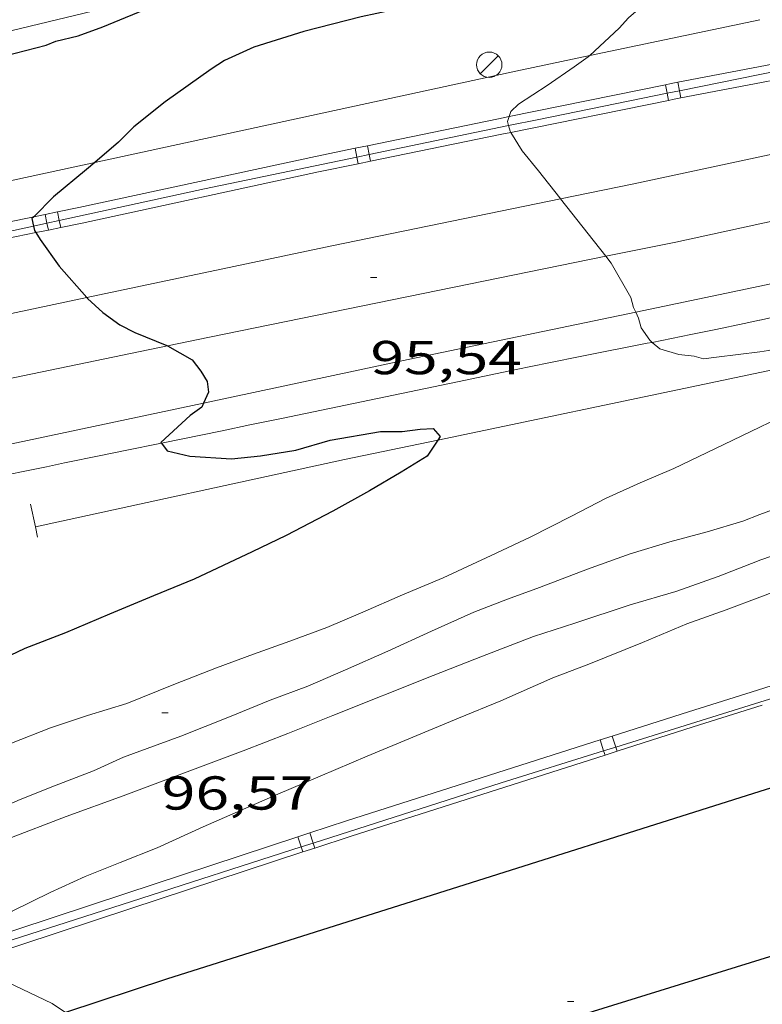
# Model space of a CAD drawing. Units: inches. Extents: x 453999 to 455004, y 4600499 to 4601002.
# Drawn here: x 454883 to 454906, y 4600792 to 4600823 of the extents above; entities that cross this region are included whole.
import ezdxf
from ezdxf.enums import TextEntityAlignment as Align

# ---------------------------------------------------------------- set-up
doc = ezdxf.new("R2010")
doc.units = ezdxf.units.IN
doc.header["$MEASUREMENT"] = 0
for name, color, linetype, lineweight in [('ALTRES CARRETERES ASFALTADES', 7, 'Continuous', 0), ('AUTOPISTES i AUTOVIES', 7, 'Continuous', 0), ('CORBA DE NIVELL', 7, 'Continuous', 0), ('CORBA MESTRA', 7, 'Continuous', 0), ('COTA ALTIMETRICA', 7, 'Continuous', 0), ('DESGUAS I CUNETA DE OBRA', 7, 'Continuous', 0), ('EIX DE AUTOPISTES i AUTOVIES', 7, 'Continuous', 0), ('EIX DE CARRETERA', 7, 'Continuous', 0), ('FANAL', 7, 'Continuous', 0), ('FILAT', 7, 'Continuous', 0), ('PONTO', 7, 'Continuous', 0), ('TANCA DE PROTECCIO DE VIAL', 7, 'Continuous', 0), ('VORAL', 7, 'Continuous', 0)]:
    doc.layers.add(name, color=color, linetype=linetype, lineweight=lineweight)
doc.styles.add('Style-Arial', font='ARIAL.TTF')
doc.linetypes.add('filat', pattern='A,0.25,[7,dgnlstyle-mataro.shx,S=0.008,R=0,X=0,Y=0],10.25', length=10.5)

# ---------------------------------------------------------------- blocks, each defined once
blk = doc.blocks.new('COTA')
at = {"color": 0, "linetype": 'ByBlock', "lineweight": -2}
blk.add_line((0, 0), (0.2, 0), dxfattribs=at)
blk = doc.blocks.new('FANAL')
at = {"color": 0, "linetype": 'ByBlock', "lineweight": -2}
blk.add_line((0.283, 0.283), (-0.283, -0.283), dxfattribs=at)
blk.add_circle((0.0002620689868927002, 0.0006722288131713868), 0.40000000060146, dxfattribs=at)

msp = doc.modelspace()

# ---------------------------------------------------------------- linework, layer by layer
at = {"layer": 'ALTRES CARRETERES ASFALTADES', "color": 1, "linetype": 'Continuous', "lineweight": 20, "extrusion": (-0.06157592622550059, -0.01315888278388784, 0.9980156557456159), "elevation": -88456.70489139119, "flags": 128}
msp.add_lwpolyline([(-4404161.824085698, 1403574.286808978), (-4404161.824085698, 1403569.967029023)], dxfattribs=at)
at = {"layer": 'ALTRES CARRETERES ASFALTADES', "color": 1, "linetype": 'Continuous', "lineweight": 20, "extrusion": (0.1015045248107376, -0.7326356060569204, 0.6730095840183523), "elevation": -3324480.977233868, "flags": 128}
msp.add_lwpolyline([(1082000.245452, 3025151.04353671), (1082002.557184967, 3025151.280140662), (1082009.257542577, 3025151.918295322)], dxfattribs=at)
at = {"layer": 'ALTRES CARRETERES ASFALTADES', "color": 1, "linetype": 'Continuous', "lineweight": 20, "elevation": 95.98067639505575, "flags": 128}
msp.add_lwpolyline([(454902.1562122694, 4600814.065863262), (454906.0668363567, 4600814.883957439)], dxfattribs=at)
at = {"layer": 'ALTRES CARRETERES ASFALTADES', "color": 1, "linetype": 'Continuous', "lineweight": 20}
for points, elevation in [([(454888.5477152375, 4600811.195603129), (454894.986801591, 4600812.566037915), (454902.1562122694, 4600814.065863262)], 94.95375679215272), ([(454880.9197570651, 4600809.572140008), (454888.5477152375, 4600811.195603129)], 94.39414634741843)]:
    msp.add_lwpolyline(points, dxfattribs=dict(at, elevation=elevation))
for points in [[(454906.0668672599, 4600818.956963751, 96.38614943685442), (454902.0928546569, 4600818.107992589, 96.13014903995203), (454899.7919280481, 4600817.634554148, 96.00034220521434)], [(454899.7919280481, 4600817.634554148, 96.00034220521434), (454892.5918250932, 4600816.153061647, 95.59414820893764), (454884.8697175776, 4600814.524668944, 95.00435655428498)], [(454884.8697175776, 4600814.524668944, 95.00435655428498), (454880.7557878044, 4600813.657147583, 94.69014680737601), (454870.740530108, 4600811.450129194, 93.99846480797574)]]:
    msp.add_polyline3d(points, dxfattribs=at)
at = {"layer": 'AUTOPISTES i AUTOVIES', "color": 1, "linetype": 'Continuous', "lineweight": 30, "elevation": 100.0078884743506, "flags": 128}
msp.add_lwpolyline([(454910.0833825283, 4600800.209561233), (454907.4127208119, 4600799.380923188), (454906.0667155011, 4600798.955932743)], dxfattribs=at)
at = {"layer": 'AUTOPISTES i AUTOVIES', "color": 1, "linetype": 'Continuous', "lineweight": 30, "extrusion": (-0.03519029672503982, -0.01112224461025614, 0.9993187372861742), "elevation": -67079.7127268955, "flags": 128}
msp.add_lwpolyline([(-4249808.054370882, 1819044.360525746), (-4249808.054370881, 1819032.871896835)], dxfattribs=at)
at = {"layer": 'AUTOPISTES i AUTOVIES', "color": 1, "linetype": 'Continuous', "lineweight": 30}
msp.add_polyline3d([(454895.1196722767, 4600795.496010439, 99.42215414386882), (454887.3806417192, 4600793.050065367, 99.12215367874882), (454884.2018340874, 4600792.00002276, 98.9965819800737)], dxfattribs=at)
at = {"layer": 'CORBA DE NIVELL', "color": 30, "linetype": 'Continuous', "lineweight": 0}
for points, elevation in [([(454906.0669161539, 4600825.400973742), (454905.7799149351, 4600825.298975761), (454905.069910951, 4600824.918980559), (454904.4489082432, 4600824.688984914), (454903.1049014627, 4600824.069994153), (454902.1648959081, 4600823.530000447), (454901.9298940718, 4600823.336001929), (454901.6378911759, 4600823.014003646), (454900.7087924294, 4600822.149650341)], 96.00014883840001), ([(454900.7087924294, 4600822.149650341), (454900.6618827733, 4600822.106009644), (454900.2158797145, 4600821.794012545), (454899.3708739126, 4600821.202018038), (454898.462868051, 4600820.615024017), (454898.221865955, 4600820.388025494), (454898.1692181643, 4600820.223831224)], 96.00014883840001), ([(454898.1692181643, 4600820.223831224), (454898.1208634083, 4600820.073025773), (454898.1551640389, 4600819.938017717)], 96.00014883840001), ([(454898.1551640389, 4600819.938017717), (454898.1988612, 4600819.766024705), (454898.2238917111, 4600819.724703789)], 96.00014883840001), ([(454898.2238917111, 4600819.724703789), (454898.5768570513, 4600819.142020869), (454899.0968530622, 4600818.510015944), (454899.7648477167, 4600817.669009572), (454899.7919280481, 4600817.634554148)], 96.00014883840001), ([(454899.7919280481, 4600817.634554148), (454900.6608404561, 4600816.529001005), (454901.2145300882, 4600815.82269059)], 96.00014883840001), ([(454901.2145300882, 4600815.82269059), (454901.3828345873, 4600815.6079941), (454902.002827354, 4600814.527987721), (454902.0898250685, 4600814.208986566), (454902.1562122694, 4600814.065863262)], 96.00014883840001), ([(454902.1562122694, 4600814.065863262), (454902.2438227881, 4600813.876984882), (454902.3268205419, 4600813.563983767), (454902.5968180242, 4600813.176981119), (454902.6745589738, 4600813.110838596)], 96.00014883840001), ([(454906.0668206572, 4600812.814954229), (454906.3418213491, 4600812.849952197), (454907.5588253984, 4600813.134943405), (454908.8648299953, 4600813.473934021), (454910.0308335482, 4600813.70392553), (454911.3328359613, 4600813.755915732), (454911.6068345879, 4600813.518913285), (454911.5808116448, 4600813.316198344)], 96.00014883840001), ([(454883.1406537048, 4600795.496101329), (454882.5216504536, 4600795.194105557), (454881.5646446223, 4600794.62111193), (454881.3776424507, 4600794.373112966), (454881.3554633035, 4600794.178382375)], 99.00015348960001), ([(454881.5309306789, 4600793.709757043), (454881.5486374728, 4600793.682110596), (454882.0186346961, 4600793.220106314), (454882.3736332054, 4600792.951103203), (454882.8396322586, 4600792.731099327), (454883.7826302758, 4600792.277091468), (454884.2018340874, 4600792.00002276)], 99.00015348960001)]:
    msp.add_lwpolyline(points, dxfattribs=dict(at, elevation=elevation))
at = {"layer": 'CORBA DE NIVELL', "color": 30, "linetype": 'Continuous', "lineweight": 0, "flags": 128}
for points, elevation in [([(454911.5808116448, 4600813.316198344), (454911.544830827, 4600813.035913007), (454911.0988285042, 4600812.820916058), (454909.4308203944, 4600812.092927584), (454907.7768114111, 4600811.246938824), (454906.6748057723, 4600810.728946382), (454906.0668026292, 4600810.438950545)], 96.00014883840001), ([(454902.6745589738, 4600813.110838596), (454902.911816479, 4600812.908978314), (454903.5108159964, 4600812.72297348), (454903.9958163613, 4600812.671969721), (454904.285816204, 4600812.591967396), (454904.7018172056, 4600812.638964313), (454906.0668206572, 4600812.814954229)], 96.00014883840001), ([(454915.6938304004, 4600812.131880125), (454914.7378256176, 4600811.696886704), (454913.7108196094, 4600811.114893594), (454912.7158145538, 4600810.651900426), (454911.6498087962, 4600810.110907676), (454910.5918031649, 4600809.584914888), (454909.4957977933, 4600809.100922453), (454909.2307961229, 4600808.934924207), (454908.1097908719, 4600808.471931994), (454906.8267851042, 4600807.973940956), (454906.066781718, 4600807.682946272)], 97.00015038880001), ([(454916.8868200567, 4600810.524868581), (454915.7358142356, 4600809.99287649), (454914.6278083372, 4600809.441884043), (454913.4918029112, 4600808.958891913), (454912.3037974273, 4600808.478900183), (454911.0757921091, 4600808.028908803), (454909.7897869133, 4600807.606917907), (454908.5457814186, 4600807.136926617), (454907.2607757843, 4600806.656935623), (454906.0667707995, 4600806.243944041)], 98.00015193920001), ([(454906.0668026292, 4600810.438950545), (454905.4957996801, 4600810.166954456), (454904.3897938682, 4600809.626962011), (454903.3547885456, 4600809.136969103), (454902.297783447, 4600808.680976417), (454901.2307781204, 4600808.196983763), (454900.1317721296, 4600807.631991225), (454898.8327651458, 4600806.977000067), (454897.6057588655, 4600806.400008481), (454896.0967511844, 4600805.696018839), (454894.8177450738, 4600805.152027701), (454893.5667390066, 4600804.60803635), (454892.4307335807, 4600804.12504422), (454891.2637285391, 4600803.699052415), (454890.1237236759, 4600803.291060431), (454888.961718589, 4600802.858068577), (454887.6157124656, 4600802.326077964), (454886.1337056989, 4600801.737088297), (454884.8997008645, 4600801.352097063), (454883.7276960808, 4600800.961105349), (454882.4996905425, 4600800.482113924)], 96.00014883840001), ([(454918.1342866895, 4600808.949558835), (454917.0178061394, 4600808.663864703), (454915.9158012441, 4600808.243872413), (454914.8637966161, 4600807.848879782), (454913.7047919284, 4600807.467887986), (454912.5057873987, 4600807.115896537), (454911.2437830368, 4600806.798905621), (454909.9987787166, 4600806.483914579), (454908.7367738312, 4600806.097923556), (454907.4657683704, 4600805.637932486), (454906.2367627471, 4600805.147941052), (454906.0667619979, 4600805.083942243)], 99.00015348960001), ([(454906.066781718, 4600807.682946272), (454905.5327793422, 4600807.478950008), (454904.4047750061, 4600807.137958039), (454903.2357708339, 4600806.826966425), (454901.9787659867, 4600806.444975371), (454900.6367602565, 4600805.963984808), (454899.1267535298, 4600805.385995369), (454898.1207492158, 4600805.023002439), (454897.0607444615, 4600804.613009846), (454895.724737815, 4600804.010019048), (454894.3497308955, 4600803.379028503), (454893.0227243842, 4600802.792037661), (454891.8297186347, 4600802.278045917), (454890.6477134181, 4600801.832054193), (454889.3617074788, 4600801.312063145), (454887.8357004845, 4600800.702073778), (454886.0306926935, 4600800.044086453), (454885.0856879127, 4600799.607092946), (454883.8536824213, 4600799.135101561), (454882.7786774919, 4600798.705109051), (454881.2866702849, 4600798.060119372)], 97.00015038880001), ([(454906.0667707995, 4600806.243944041), (454905.9947704981, 4600806.21894455), (454904.7497649183, 4600805.73795325), (454903.419759275, 4600805.265962609), (454901.9827537845, 4600804.835972846), (454900.2377467012, 4600804.258985192), (454898.9407415035, 4600803.838994382), (454897.3327343138, 4600803.220005622), (454895.7837273218, 4600802.615016437), (454892.6147128332, 4600801.353038525), (454891.2047063375, 4600800.785048344), (454889.7926999828, 4600800.236058206), (454886.0226834471, 4600798.827084627), (454884.2246756972, 4600798.173097256), (454882.369667419, 4600797.461110226), (454880.7786597548, 4600796.776121236), (454879.0426505837, 4600795.922133083), (454878.0376457933, 4600795.496140049)], 98.00015193920001), ([(454906.0667619979, 4600805.083942243), (454905.0067573423, 4600804.68694967), (454903.7627520675, 4600804.245958425), (454902.3667454494, 4600803.658968108), (454900.6827375955, 4600802.967979814), (454899.5497325611, 4600802.53598774), (454897.9127245905, 4600801.819999051), (454896.5797183356, 4600801.268008309), (454893.7047048263, 4600800.075028274), (454892.2256977077, 4600799.43903851), (454890.8846913264, 4600798.872047806), (454888.5376798877, 4600797.844064021), (454887.0876726015, 4600797.180073992), (454885.9266673037, 4600796.719082087), (454884.8206622277, 4600796.276089792), (454883.722656762, 4600795.780097354), (454883.1406537048, 4600795.496101329)], 99.00015348960001)]:
    msp.add_lwpolyline(points, dxfattribs=dict(at, elevation=elevation))
at = {"layer": 'CORBA MESTRA', "color": 30, "linetype": 'Continuous', "lineweight": 30, "elevation": 95.00014728800002}
for points in [[(454904.1932855832, 4600826.170101539), (454904.2729169691, 4600825.874988089), (454904.0649136116, 4600825.474989047), (454903.5589105888, 4600825.179992429), (454902.7729079361, 4600824.990998099), (454901.57390415, 4600824.737006803), (454900.1538996646, 4600824.436017111), (454898.5428948301, 4600824.128028856), (454896.7898905795, 4600823.926041844), (454894.994885968, 4600823.68505509), (454893.5088812514, 4600823.367065873), (454891.7108749887, 4600822.909078805), (454890.1288687271, 4600822.407090032), (454889.2098641231, 4600821.988096355), (454888.7838614216, 4600821.71909917), (454887.3448513982, 4600820.692108496), (454886.3548438616, 4600819.901114781), (454885.8668394023, 4600819.413117726), (454885.128867352, 4600818.781317194)], [(454866.2190640104, 4600818.341248107), (454866.3898010946, 4600818.344263852), (454867.9898037042, 4600818.361251738), (454869.009806181, 4600818.479244182), (454870.0588089378, 4600818.628236454), (454870.3608100434, 4600818.712234293), (454871.5428143039, 4600819.03222582), (454872.6888181673, 4600819.307217551), (454874.0478228995, 4600819.653207776), (454875.3018269151, 4600819.926198686), (454876.71183118, 4600820.200188411), (454877.1408330136, 4600820.354185395), (454877.8858367939, 4600820.700180278), (454878.8468410912, 4600821.070173561), (454880.8388495743, 4600821.781159549), (454881.2758510182, 4600821.88215639), (454882.2918545054, 4600822.134149071), (454883.5928591402, 4600822.479139734), (454883.8958605584, 4600822.604137629), (454884.6028628837, 4600822.766132516), (454885.381866231, 4600823.048127042), (454887.0378740415, 4600823.739115547), (454888.1058784061, 4600824.096107998), (454888.7581097254, 4600824.450369326)], [(454885.128867352, 4600818.781317194), (454884.8658313478, 4600818.556123994), (454883.8288231921, 4600817.693130524), (454883.2004937171, 4600817.063890642)], [(454883.2004937171, 4600817.063890642), (454883.1458169433, 4600817.009134646), (454883.1935360046, 4600816.776727669)], [(454883.1935360046, 4600816.776727669), (454883.2228142173, 4600816.63413348), (454883.2673203705, 4600816.567133866)], [(454883.2673203705, 4600816.567133866), (454883.4088123812, 4600816.354131634), (454884.0008068875, 4600815.509125832), (454884.8697175776, 4600814.524668944)], [(454884.8697175776, 4600814.524668944), (454884.8958005813, 4600814.495117469), (454885.37479794, 4600814.049113144), (454885.9097958254, 4600813.661108483), (454886.383794709, 4600813.417104508), (454887.3977932232, 4600813.014096189), (454887.4149247959, 4600813.004386688)], [(454887.4149247959, 4600813.004386688), (454888.1917910398, 4600812.564089468), (454888.4617887422, 4600812.206086864), (454888.662786565, 4600811.87808483), (454888.7007840821, 4600811.543084023), (454888.5477152375, 4600811.195603129)], [(454888.5477152375, 4600811.195603129), (454888.4897801206, 4600811.064084881), (454888.1297776428, 4600810.81108722), (454887.2037697349, 4600809.958092923), (454887.2200644398, 4600809.936032049)], [(454887.2200644398, 4600809.936032049), (454887.3987680341, 4600809.694091034), (454888.1147678391, 4600809.522085336), (454889.4327692452, 4600809.438075204), (454890.3407714042, 4600809.537068469), (454891.4567744698, 4600809.713060273), (454892.5357785403, 4600810.029052576), (454894.1177831023, 4600810.307041004), (454894.8057841158, 4600810.300035774), (454895.365785591, 4600810.380031649), (454895.7827863741, 4600810.398028512), (454895.996784809, 4600810.148026501), (454895.9221393313, 4600810.032448331)]]:
    msp.add_lwpolyline(points, dxfattribs=at)
at = {"layer": 'CORBA MESTRA', "color": 30, "linetype": 'Continuous', "lineweight": 30, "elevation": 95.00014728800002, "flags": 128}
msp.add_lwpolyline([(454895.9221393313, 4600810.032448331), (454895.5937794496, 4600809.524028591), (454894.7757743496, 4600809.019034014), (454893.7767683849, 4600808.437040692), (454892.6177616864, 4600807.791048485), (454891.1547535759, 4600807.021058392), (454890.0837480762, 4600806.515065733), (454888.2547387077, 4600805.654078275), (454886.972732729, 4600805.128087188), (454885.5827261505, 4600804.54509683), (454884.204719583, 4600803.96110638), (454882.9227138243, 4600803.464115337), (454881.5697069086, 4600802.829124619)], dxfattribs=at)
at = {"layer": 'DESGUAS I CUNETA DE OBRA', "color": 1, "linetype": 'Continuous', "lineweight": 20, "elevation": 95.99890373362882, "flags": 128}
msp.add_lwpolyline([(454911.5808116448, 4600813.316198344), (454906.0668157109, 4600812.162953222)], dxfattribs=at)
at = {"layer": 'DESGUAS I CUNETA DE OBRA', "color": 1, "linetype": 'Continuous', "lineweight": 20}
for points in [[(454906.066900038, 4600823.276970449, 96.29314929266724), (454900.7087924294, 4600822.149650341, 95.96218738745455)], [(454900.7087924294, 4600822.149650341, 95.96218738745455), (454898.376875839, 4600821.659026289, 95.81814855622721), (454891.0778524966, 4600820.074079214, 95.41014792366403), (454885.128867352, 4600818.781317194, 94.9455623121984)], [(454885.128867352, 4600818.781317194, 94.9455623121984), (454880.1168174295, 4600817.692158687, 94.55414659652162), (454872.3627928203, 4600816.033214949, 94.02614577791043), (454871.9961233303, 4600815.949544446, 94.00006032866904)], [(454906.0668157101, 4600812.162953218, 95.73914843374563), (454904.5198108534, 4600811.838964454, 95.66614832056642), (454895.9221393313, 4600810.032448331, 94.99240675810479)], [(454895.9221393313, 4600810.032448331, 94.99240675810479), (454892.983774576, 4600809.415048225, 94.76214691900482), (454883.2527988111, 4600807.297130832, 94.07314977279444)], [(454883.2527988111, 4600807.297130832, 94.07314977279444), (454883.252743419, 4600807.297118776, 94.07314585077924)]]:
    msp.add_polyline3d(points, dxfattribs=at)
at = {"layer": 'EIX DE AUTOPISTES i AUTOVIES', "color": 1, "linetype": 'Continuous', "lineweight": 30, "extrusion": (0.2707572599827829, -0.9082549841399088, 0.3190037459836949), "elevation": -4055492.837652097, "flags": 128}
msp.add_lwpolyline([(1750323.226713071, 1365141.234115383), (1750321.661173263, 1365141.176083324), (1750317.002380523, 1365141.015703811)], dxfattribs=at)
at = {"layer": 'EIX DE AUTOPISTES i AUTOVIES', "color": 1, "linetype": 'Continuous', "lineweight": 30}
msp.add_polyline3d([(454906.0666752496, 4600793.650924517, 99.70615458418241), (454891.5406185471, 4600789.14602775, 99.21015381518404), (454889.712317323, 4600788.531260449, 99.12636369589076)], dxfattribs=at)
at = {"layer": 'EIX DE CARRETERA', "color": 1, "linetype": 'Continuous', "lineweight": 0, "extrusion": (-0.08405458461239476, -0.01804872017975487, 0.9962976816722554), "elevation": -121179.8765433213, "flags": 128}
msp.add_lwpolyline([(-4402780.127355407, 1405452.856085152), (-4402780.127355409, 1405458.416139545)], dxfattribs=at)
at = {"layer": 'EIX DE CARRETERA', "color": 1, "linetype": 'Continuous', "lineweight": 0}
for points in [[(454901.2145300882, 4600815.82269059, 95.89928346028518), (454903.4178427804, 4600816.271979689, 96.04214890351682), (454906.0668512046, 4600816.840960471, 96.27614926631043)], [(454887.4149247959, 4600813.004386688, 94.99707571445303), (454888.7357973007, 4600813.278086447, 95.09014742753602), (454901.2145300882, 4600815.82269059, 95.89928346028518)], [(454872.8948275547, 4600809.862774105, 93.91934276694228), (454876.0197575931, 4600810.643178844, 94.19414603837762), (454887.4149247959, 4600813.004386688, 94.99707571445303)]]:
    msp.add_polyline3d(points, dxfattribs=at)
at = {"layer": 'FILAT', "color": 7, "linetype": 'filat', "lineweight": 0}
msp.add_polyline3d([(454875.0936034863, 4600821.198475938, 95.48863804493014), (454876.0158390088, 4600821.374195512, 95.49014804769602), (454888.7581097254, 4600824.450369326, 96.05579172009166)], dxfattribs=at)
at = {"layer": 'PONTO', "color": 1, "linetype": 'Continuous', "lineweight": 0, "elevation": 94.48824283304842, "flags": 128}
msp.add_lwpolyline([(454883.2527988111, 4600807.297130832), (454883.0967485944, 4600808.011121068)], dxfattribs=at)
at = {"layer": 'PONTO', "color": 1, "linetype": 'Continuous', "lineweight": 0, "elevation": 94.49814650966437}
msp.add_lwpolyline([(454883.3227410992, 4600806.977117751), (454883.2527988111, 4600807.297130832)], dxfattribs=at)
at = {"layer": 'TANCA DE PROTECCIO DE VIAL', "color": 7, "linetype": 'Continuous', "lineweight": 20}
for p, q in [((454903.5350321225, 4600821.036892548, 97.18549893097789), (454903.48373209, 4600821.303489062, 97.18549893097789)), ((454903.1442950206, 4600820.957401813, 97.15700726074047), (454903.0896777186, 4600821.225654846, 97.15700726074046)), ((454903.578211828, 4600820.81249583, 97.18549893097789), (454903.5350321225, 4600821.036892548, 97.18549893097789)), ((454903.1894330552, 4600820.735706229, 97.15700726074046), (454903.1442950206, 4600820.957401813, 97.15700726074047)), ((454893.3761286088, 4600818.943540047, 96.43155608336414), (454893.3180171126, 4600819.225792753, 96.43155608336414)), ((454893.7666924119, 4600819.024813138, 96.4608103034652), (454893.7087511721, 4600819.306238892, 96.46081030346521)), ((454893.4188448031, 4600818.736063693, 96.43155608336414), (454893.3761286088, 4600818.943540047, 96.43155608336414)), ((454893.8095788626, 4600818.816509834, 96.46081030346521), (454893.7666924119, 4600819.024813138, 96.4608103034652)), ((454883.6171770128, 4600816.868649108, 95.77446708594911), (454883.5614052444, 4600817.138486275, 95.77446708594913)), ((454884.0058943443, 4600816.952992824, 95.8169031789736), (454883.9509156482, 4600817.218992916, 95.8169031789736)), ((454883.6626096911, 4600816.648834935, 95.77446708594913), (454883.6171770128, 4600816.868649108, 95.77446708594911)), ((454884.0521200949, 4600816.729341577, 95.8169031789736), (454884.0058943443, 4600816.952992824, 95.8169031789736)), ((454901.0378121987, 4600800.582789993, 100.74725506471), (454901.1470577668, 4600800.240518508, 100.74725506471)), ((454901.4186714579, 4600800.704351934, 100.7602710256988), (454901.5288124249, 4600800.359275122, 100.7602710256988)), ((454901.1470577668, 4600800.240518508, 100.74725506471), (454901.1898451363, 4600800.106463674, 100.74725506471)), ((454901.5288124249, 4600800.359275122, 100.7602710256988), (454901.5707043952, 4600800.228025616, 100.7602710256988)), ((454891.5190578163, 4600797.528637399, 100.4133253014639), (454891.6229446566, 4600797.213487859, 100.4133253014639)), ((454891.8986780221, 4600797.653776543, 100.4284643278961), (454892.0035095487, 4600797.335761216, 100.4284643278961)), ((454891.6229446566, 4600797.213487859, 100.4133253014639), (454891.6755939002, 4600797.053771913, 100.4133253014639)), ((454892.0035095487, 4600797.335761216, 100.4284643278961), (454892.0552141058, 4600797.178911057, 100.4284643278961))]:
    msp.add_line(p, q, dxfattribs=at)
for points, elevation in [([(454906.0196733145, 4600821.791469442), (454908.5960679931, 4600822.286948108), (454910.7094690087, 4600822.740236762)], 97.36815095692873), ([(454906.1141004944, 4600821.300466092), (454908.6957213402, 4600821.796949828), (454910.8143259439, 4600822.251354569)], 97.36815095786005)]:
    msp.add_lwpolyline(points, dxfattribs=dict(at, elevation=elevation))
at = {"layer": 'TANCA DE PROTECCIO DE VIAL', "color": 7, "linetype": 'Continuous', "lineweight": 20, "elevation": 101.0260426286789, "flags": 128}
msp.add_lwpolyline([(454908.9022565679, 4600803.077249174), (454905.9914017586, 4600802.157316546)], dxfattribs=at)
at = {"layer": 'TANCA DE PROTECCIO DE VIAL', "color": 7, "linetype": 'Continuous', "lineweight": 20}
for points in [[(454903.48373209, 4600821.303489062, 97.18558661366735), (454906.0196470351, 4600821.791464382, 97.36815095934722)], [(454903.0896777186, 4600821.225654846, 97.1569140216154), (454903.2693184551, 4600821.262230359, 97.17015065236802), (454903.48373209, 4600821.303489062, 97.18558661366735)], [(454903.5782118278, 4600820.81249583, 97.18541116399732), (454906.114126773, 4600821.300471149, 97.36815095934722)], [(454898.1692181643, 4600820.223831224, 96.79435535310255), (454903.0896777186, 4600821.225654846, 97.1569140216154)], [(454898.2238917111, 4600819.724703789, 96.7910062181657), (454903.1894330551, 4600820.735706229, 97.15710055436493)], [(454903.1894330551, 4600820.735706229, 97.15710055436493), (454903.3664388013, 4600820.771745249, 97.17015065236802), (454903.5782118278, 4600820.81249583, 97.18541116399732)], [(454893.7087511721, 4600819.306238892, 96.46087016839017), (454897.8407160133, 4600820.156946981, 96.77015003220802), (454898.1692181643, 4600820.223831224, 96.79435535310255)], [(454893.8095788626, 4600818.816509834, 96.46075040759881), (454897.941007647, 4600819.667107555, 96.77015003220802), (454898.2238917111, 4600819.724703789, 96.7910062181657)], [(454883.9509156482, 4600817.218992916, 95.81702306986364), (454884.6220890455, 4600817.357715569, 95.89014866785601), (454892.0692068149, 4600818.968681897, 96.33814936243523), (454893.3180171126, 4600819.225792753, 96.43162350697452)], [(454893.3180171126, 4600819.225792753, 96.43162350697452), (454893.7087511721, 4600819.306238892, 96.46087016839017)], [(454884.0521200949, 4600816.729341577, 95.81678329822097), (454884.7255511571, 4600816.868530856, 95.89014866785601), (454892.1724809261, 4600818.479456516, 96.33814936243523), (454893.4188448031, 4600818.736063693, 96.43148862489852)], [(454893.4188448031, 4600818.736063693, 96.43148862489852), (454893.8095788626, 4600818.816509834, 96.46075040759881)], [(454874.2050119399, 4600815.187247175, 94.88013217123881), (454876.7653967977, 4600815.733841338, 95.03414734071363), (454883.2004937171, 4600817.063890642, 95.73526319577333)], [(454883.2004937171, 4600817.063890642, 95.73526319577333), (454883.5614052443, 4600817.138486275, 95.77458518224283)], [(454883.5614052443, 4600817.138486275, 95.77458518224283), (454883.9509156482, 4600817.218992916, 95.81702306986364)], [(454883.2673203705, 4600816.567133866, 95.73128513055029), (454883.6626096911, 4600816.648834935, 95.77434899965724)], [(454883.6626096911, 4600816.648834935, 95.77434899965724), (454884.0521200949, 4600816.729341577, 95.81678329822097)], [(454874.3094005173, 4600814.698264763, 94.88003557092983), (454876.8681943981, 4600815.244519281, 95.03414734071363), (454883.2673203705, 4600816.567133866, 95.73128513055029)], [(454905.9913729547, 4600802.157307439, 100.9211564679184), (454903.8150384994, 4600801.469219857, 100.8421563454368), (454901.4186714579, 4600800.704351934, 100.7602709489956)], [(454906.142103012, 4600801.680567233, 100.9211564679184), (454903.9664202796, 4600800.992685703, 100.8421563454368), (454901.5707043954, 4600800.228025615, 100.7602711024224)], [(454901.0378121987, 4600800.582789993, 100.74725674421), (454893.0455426325, 4600798.031832433, 100.4741557748896), (454891.8986780221, 4600797.653776543, 100.4284268748003)], [(454901.4186714579, 4600800.704351934, 100.7602709489956), (454901.0378121987, 4600800.582789993, 100.74725674421)], [(454901.5707043954, 4600800.228025615, 100.7602711024224), (454901.1898451363, 4600800.106463674, 100.7472533847574)], [(454901.1898451363, 4600800.106463674, 100.7472533847574), (454893.1998306011, 4600797.556225874, 100.4741557748896), (454892.055214106, 4600797.178911056, 100.4285017930719)], [(454891.5190578163, 4600797.528637399, 100.4132902890994), (454886.0733903311, 4600795.733511226, 100.1961553438784)], [(454891.8986780221, 4600797.653776543, 100.4284268748003), (454891.5190578163, 4600797.528637399, 100.4132902890994)], [(454892.055214106, 4600797.178911056, 100.4285017930719), (454891.6755939003, 4600797.053771913, 100.4133603251271)], [(454891.6755939003, 4600797.053771913, 100.4133603251271), (454886.229926415, 4600795.258645741, 100.1961553438784)], [(454886.0733949963, 4600795.733512764, 100.1961553438784), (454881.5179293168, 4600794.231934621, 100.0142787629557)], [(454886.2299217497, 4600795.258644203, 100.1961553438784), (454881.6744560703, 4600793.757066058, 100.0143454387139)]]:
    msp.add_polyline3d(points, dxfattribs=at)
at = {"layer": 'VORAL', "color": 1, "linetype": 'Continuous', "lineweight": 0, "extrusion": (-0.06219101300561654, -0.01265228040640267, 0.9979840668577096), "elevation": -86405.62293601311, "flags": 128}
msp.add_lwpolyline([(-4417778.153811377, 1360249.573927946), (-4417778.153811375, 1360245.839578573)], dxfattribs=at)
at = {"layer": 'VORAL', "color": 1, "linetype": 'Continuous', "lineweight": 0, "extrusion": (-0.06374588737142318, -0.01043064818822693, 0.997911651110259), "elevation": -76891.83496975589, "flags": 128}
msp.add_lwpolyline([(-4466973.554585977, 1189404.96702091), (-4466973.34353801, 1189401.127626869), (-4466973.134015216, 1189397.303714256)], dxfattribs=at)
at = {"layer": 'VORAL', "color": 1, "linetype": 'Continuous', "lineweight": 0}
for points, elevation in [([(454906.0667368602, 4600801.770937109), (454908.666219797, 4600802.579573076)], 99.89815488178283), ([(454892.0035095487, 4600797.335761216), (454897.91470498, 4600799.234995031), (454901.1470577668, 4600800.240518508)], 99.3575721491868), ([(454901.1470577668, 4600800.240518508), (454901.5288124249, 4600800.359275122)], 99.69055360433278), ([(454886.2776585679, 4600795.49607753), (454891.6229446566, 4600797.213487859)], 99.16715374868363), ([(454891.6229446566, 4600797.213487859), (454892.0035095487, 4600797.335761216)], 99.34491611634792)]:
    msp.add_lwpolyline(points, dxfattribs=dict(at, elevation=elevation))
at = {"layer": 'VORAL', "color": 1, "linetype": 'Continuous', "lineweight": 0, "elevation": 99.7066629385198, "flags": 128}
msp.add_lwpolyline([(454901.5288124249, 4600800.359275122), (454906.0667368601, 4600801.770937109)], dxfattribs=at)
at = {"layer": 'VORAL', "color": 1, "linetype": 'Continuous', "lineweight": 0}
for points in [[(454906.0668869495, 4600821.551967775, 96.52514965236003), (454903.5350321225, 4600821.036892548, 96.36120639831758)], [(454903.5350321225, 4600821.036892548, 96.36120639831758), (454903.1442950206, 4600820.957401813, 96.33590529839667)], [(454903.1442950206, 4600820.957401813, 96.33590529839667), (454899.1018653997, 4600820.135018425, 96.07414895312961), (454898.1551640389, 4600819.938017717, 96.01510958512083)], [(454898.1551640389, 4600819.938017717, 96.01510958512083), (454893.7666924119, 4600819.024813138, 95.74143025801521)], [(454893.3761286088, 4600818.943540047, 95.71707343224408), (454888.5828324822, 4600817.946094844, 95.41814793606724), (454884.0058943443, 4600816.952992824, 95.07190259497585)], [(454893.7666924119, 4600819.024813138, 95.74143025801521), (454893.3761286088, 4600818.943540047, 95.71707343224408)], [(454883.1935360046, 4600816.776727669, 95.01044769173647), (454876.7387946196, 4600815.376180727, 94.52214654690881), (454874.2826590814, 4600814.823528389, 94.3365816462288)], [(454883.6171770128, 4600816.868649108, 95.04249613131908), (454883.1935360046, 4600816.776727669, 95.01044769173647)], [(454884.0058943443, 4600816.952992824, 95.07190259497585), (454883.6171770128, 4600816.868649108, 95.04249613131908)], [(454906.0668282296, 4600813.812955776, 96.22714919034082), (454906.0508281744, 4600813.808955891, 96.22614918879042), (454905.5738266458, 4600813.70495935, 96.19514914072803), (454904.6788238166, 4600813.514965846, 96.13614904925443), (454903.8938213779, 4600813.353971553, 96.08514897018404), (454902.6745589738, 4600813.110838596, 96.00617212172273)], [(454902.6745589738, 4600813.110838596, 96.00617212172273), (454902.5198171688, 4600813.079981552, 95.99614883219843), (454900.4568108898, 4600812.673996577, 95.86414862754562), (454899.4258077359, 4600812.469004082, 95.79714852366882), (454898.395804538, 4600812.258011569, 95.73014841979202), (454896.5467987427, 4600811.872025001, 95.60814823064322), (454893.773790035, 4600811.29104514, 95.42114794071844), (454891.0007813502, 4600810.713065284, 95.23414765079364), (454890.0047782431, 4600810.507072521, 95.17014755156802), (454889.1327755331, 4600810.32807886, 95.11814747094722), (454887.2200644398, 4600809.936032049, 95.00854566323912)], [(454887.2200644398, 4600809.936032049, 95.00854566323912), (454886.0787660484, 4600809.702101062, 94.94314719962722), (454885.3157636818, 4600809.546106609, 94.89714712830882), (454884.1707601236, 4600809.311114933, 94.82214701202882), (454883.5987583414, 4600809.193119091, 94.78114694846244), (454883.0267565593, 4600809.075123247, 94.73814688179522), (454882.3027542987, 4600808.925128509, 94.68014679187203), (454881.0367503479, 4600808.663137709, 94.57514662908002), (454880.0887473758, 4600808.465144594, 94.49414650349762), (454879.3777451203, 4600808.313149753, 94.43214640737281), (454878.3127417164, 4600808.082157475, 94.34014626473602), (454877.7807399887, 4600807.963161327, 94.29514619496801), (454877.2487382458, 4600807.842165177, 94.25014612520002), (454874.5927294692, 4600807.228184377, 94.02714577946081), (454874.5715381139, 4600807.223269684, 94.0253904745095)], [(454881.5969653503, 4600793.992156264, 99.01149641442458), (454886.2776585683, 4600795.496077527, 99.16715374851682)]]:
    msp.add_polyline3d(points, dxfattribs=at)

# ---------------------------------------------------------------- block references
at = {"layer": 'COTA ALTIMETRICA', "color": 7, "linetype": 'Continuous', "lineweight": 0, "xscale": 1.000001550400009, "yscale": 1.000001550399986, "zscale": 1.0000015504, "rotation": 359.9995652666707}
for p in [(454893.8018194044, 4600815.15605092, 95.53614811901441), (454887.2337051356, 4600801.438079486, 96.56814971902722), (454900.0046559192, 4600792.341968483, 99.50615427410241)]:
    msp.add_blockref('COTA', p, dxfattribs=at)
at = {"layer": 'FANAL', "color": 7, "linetype": 'Continuous', "lineweight": 0, "xscale": 1.000001550400009, "yscale": 1.000001550399986, "zscale": 1.0000015504, "rotation": 359.9995652666707}
msp.add_blockref('FANAL', (454897.5438760499, 4600821.857032917, 95.73014841979202), dxfattribs=at)

# ---------------------------------------------------------------- texts
at = {"layer": 'COTA ALTIMETRICA', "color": 7, "linetype": 'Continuous', "lineweight": 0, "style": 'Style-Arial', "width": 1.333331428571429}
for s, p in [('95,54', (454893.8018042293, 4600813.156047819, 95.53614811901441)), ('96,57', (454887.2336899605, 4600799.438076384, 96.56814971902722))]:
    msp.add_text(s, height=1.05000162792, rotation=359.99956526667, dxfattribs=at).set_placement(p, align=Align.TOP_LEFT)

doc.saveas('drawing.dxf')
